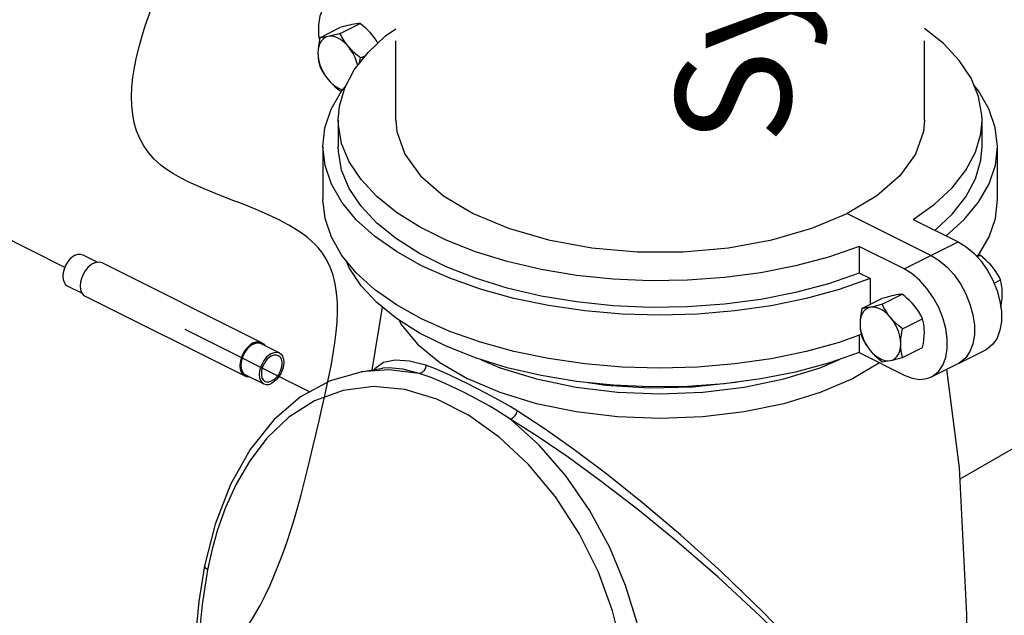
# Model space of a CAD drawing. Extents: x -150 to -32, y -54 to 64.
# Drawn here: x -127 to -118, y -3 to 3 of the extents above; entities that cross this region are included whole.
import ezdxf

# ---------------------------------------------------------------- set-up
doc = ezdxf.new("R2010")
doc.units = 0
doc.header["$LTSCALE"] = 1.5
doc.header["$MEASUREMENT"] = 0
for name, pattern in [('CENTER', [2, 1.25, -0.25, 0.25, -0.25]), ('CENTER2', [1.125, 0.75, -0.125, 0.125, -0.125]), ('DASHED', [0.75, 0.5, -0.25])]:
    doc.linetypes.add(name, pattern=pattern)
doc.layers.get('0').update_dxf_attribs({"linetype": 'CONTINUOUS'})
doc.layers.add('CEN', color=3, linetype='CENTER')
doc.styles.add('SIMPLEX', font='SIMPLEX.SHX', dxfattribs={"width": 0.875})

msp = doc.modelspace()

# ---------------------------------------------------------------- linework, layer by layer
at = {"linetype": 'DASHED'}
for p, q in [((-123.6776, 1.9845), (-123.6776, 13.4593)), ((-118.6681, 1.9845), (-118.6681, 13.4593)), ((-118.3322, -1.4162), (-113.3554, 1.4572))]:
    msp.add_line(p, q, dxfattribs=at)
at = {"linetype": 'Continuous'}
for p, q in [((-124.2038, 2.8052), (-124.0136, 2.9003)), ((-124.3963, 2.7653), (-124.2061, 2.8604)), ((-124.0113, 2.5728), (-123.9616, 2.5977)), ((-124.2038, 2.2607), (-124.1866, 2.2621)), ((-124.2222, 1.9845), (-124.2222, 1.733)), ((-123.6776, 1.9845), (-123.6681, 1.8754)), ((-118.6681, 1.9845), (-118.6776, 1.8754)), ((-118.1235, 1.733), (-118.1235, 1.9845)), ((-124.3674, 1.733), (-124.3674, 1.23)), ((-117.9783, 1.23), (-117.9783, 1.733)), ((-119.7362, 0.9586), (-119.4017, 1.099)), ((-119.4017, 1.099), (-118.606, 0.7011)), ((-118.7753, 1.0424), (-118.3493, 0.8294)), ((-118.8627, 0.5727), (-119.2887, 0.7858)), ((-119.2887, 0.7858), (-119.2887, 0.5343)), ((-118.8627, 0.5727), (-118.3493, 0.8294)), ((-118.1708, 0.6879), (-118.1419, 0.7024)), ((-119.1853, 0.4826), (-119.2887, 0.5343)), ((-119.1853, 0.4826), (-119.1853, 0.2371)), ((-118.0109, 0.4392), (-117.9494, 0.47)), ((-119.2626, 0.1984), (-119.0724, 0.2935)), ((-119.0701, 0.2383), (-118.8798, 0.3334)), ((-123.8993, -0.3854), (-123.8029, 0.2111)), ((-118.8775, 0.0059), (-118.6873, 0.101)), ((-119.2887, -0.057), (-119.2887, -0.2203)), ((-118.8775, -0.2664), (-118.6873, -0.1712)), ((-119.2887, -0.2203), (-118.8627, -0.4333)), ((-118.6029, -0.4498), (-118.0895, -0.1931)), ((-124.0056, -0.4037), (-123.7995, -0.3683)), ((-124.0057, -0.4037), (-124.0068, -0.4039)), ((-125.4889, -2.242), (-125.4889, -2.242))]:
    msp.add_line(p, q, dxfattribs=at)
at = {"color": 7, "linetype": 'Continuous'}
for p, q in [((-126.6403, 0.7083), (-126.501, 0.6387)), ((-126.46, 0.6329), (-124.9478, -0.1232)), ((-126.7875, 0.4141), (-126.6484, 0.3445)), ((-126.6189, 0.3151), (-125.1067, -0.441)), ((-124.9537, -0.135), (-124.7792, -0.2222)), ((-125.1008, -0.4292), (-124.9264, -0.5165))]:
    msp.add_line(p, q, dxfattribs=at)
msp.add_line((-125.6753, 0.0013), (-124.4892, -0.5917))
at = {"linetype": 'Continuous'}
for points in [[(-124.3991, 2.7507), (-124.4054, 2.7946), (-124.4054, 2.8876), (-124.3915, 2.9718), (-124.364, 3.0448), (-124.3242, 3.1036), (-124.273, 3.1467), (-124.2562, 3.1561)], [(-124.0136, 2.9003), (-124.0311, 2.8988), (-124.0498, 2.8965), (-124.0702, 2.8933), (-124.0927, 2.8889)], [(-123.9002, 2.7927), (-123.9198, 2.8151), (-123.9408, 2.8369), (-123.9632, 2.8581), (-123.9874, 2.8791), (-124.0136, 2.9003)], [(-124.2038, 2.8052), (-124.2363, 2.7963), (-124.2656, 2.7886), (-124.2926, 2.7821), (-124.3173, 2.7766)], [(-124.2221, 1.9845), (-124.211, 2.1147), (-124.1604, 2.2898), (-124.0695, 2.4608), (-123.9397, 2.6254), (-123.7725, 2.7814), (-123.6776, 2.8496)], [(-124.0927, 2.8889), (-124.1123, 2.8847), (-124.1333, 2.8797), (-124.1557, 2.874), (-124.1799, 2.8676), (-124.2061, 2.8604)], [(-124.1248, 2.6804), (-124.1429, 2.7035), (-124.1597, 2.7274), (-124.1753, 2.7521), (-124.1899, 2.7779), (-124.2038, 2.8052)], [(-118.1236, 1.9846), (-118.125, 2.0312), (-118.1563, 2.2075), (-118.2283, 2.3807), (-118.3399, 2.5486), (-118.4897, 2.7089), (-118.6681, 2.8533)], [(-124.3173, 2.7766), (-124.3411, 2.7687), (-124.3621, 2.7553), (-124.3801, 2.7367), (-124.3945, 2.7134), (-124.405, 2.6858), (-124.4114, 2.6546), (-124.4135, 2.6206)], [(-124.3963, 2.7653), (-124.4038, 2.7262), (-124.4092, 2.6896), (-124.4124, 2.6545), (-124.4135, 2.6206)], [(-124.3173, 2.7766), (-124.3355, 2.7731), (-124.3522, 2.7702), (-124.3678, 2.768), (-124.3824, 2.7664), (-124.3963, 2.7653)], [(-124.1248, 2.6804), (-124.1507, 2.7086), (-124.1782, 2.7328), (-124.2066, 2.7522), (-124.2354, 2.7666), (-124.2639, 2.7756), (-124.2914, 2.779), (-124.3173, 2.7766)], [(-123.8454, 2.7133), (-123.8573, 2.7335), (-123.8777, 2.7636), (-123.9002, 2.7927)], [(-124.4135, 2.6206), (-124.4128, 2.5942), (-124.4107, 2.5686), (-124.4073, 2.5434), (-124.4025, 2.5184), (-124.3963, 2.493)], [(-124.4135, 2.6206), (-124.4114, 2.5844), (-124.405, 2.5468), (-124.3945, 2.5087), (-124.3801, 2.471), (-124.3621, 2.4345), (-124.3411, 2.4), (-124.3173, 2.3683)], [(-124.0113, 2.5728), (-124.0438, 2.5992), (-124.0731, 2.6255), (-124.1001, 2.6524), (-124.1248, 2.6804)], [(-124.0371, 2.5019), (-124.0476, 2.5399), (-124.062, 2.5776), (-124.0799, 2.6141), (-124.101, 2.6486), (-124.1248, 2.6804)], [(-124.0204, 2.5231), (-124.0175, 2.5413), (-124.0113, 2.5728)], [(-124.3963, 2.493), (-124.3788, 2.4591), (-124.3602, 2.4275), (-124.3398, 2.3973), (-124.3173, 2.3683)], [(-124.3173, 2.3683), (-124.2977, 2.3458), (-124.2767, 2.3241), (-124.2542, 2.3028), (-124.23, 2.2818), (-124.2038, 2.2607)], [(-124.3173, 2.3683), (-124.2914, 2.34), (-124.2639, 2.3159), (-124.2354, 2.2964), (-124.2066, 2.282), (-124.1782, 2.273), (-124.1776, 2.273)], [(-124.3674, 1.733), (-124.3476, 1.9102), (-124.2881, 2.0866), (-124.1895, 2.2586), (-124.1544, 2.3011)], [(-117.9783, 1.733), (-117.9987, 1.9131), (-118.0589, 2.0895), (-118.1582, 2.2613), (-118.1993, 2.311)], [(-119.2887, 0.7858), (-119.5791, 0.6847), (-119.8911, 0.6011), (-120.2203, 0.5362), (-120.5623, 0.4908), (-120.9125, 0.4654), (-121.2663, 0.4606), (-121.6187, 0.4763), (-121.9652, 0.5122), (-122.301, 0.5681), (-122.6217, 0.643), (-122.9227, 0.7359), (-123.2003, 0.8457), (-123.4505, 0.9708), (-123.6701, 1.1096), (-123.856, 1.2601), (-124.0058, 1.4204), (-124.1174, 1.5883), (-124.1894, 1.7616), (-124.2207, 1.9378), (-124.2221, 1.9845)], [(-118.7753, 1.0424), (-118.5732, 1.1877), (-118.406, 1.3436), (-118.2762, 1.5082), (-118.1853, 1.6792), (-118.1347, 1.8544), (-118.1236, 1.9846)], [(-123.6681, 1.8754), (-123.5923, 1.6604), (-123.443, 1.4552), (-123.2246, 1.2662), (-122.944, 1.099), (-122.6095, 0.9586), (-122.2314, 0.8495), (-121.8211, 0.7748), (-121.3912, 0.7369), (-120.9545, 0.7369), (-120.5246, 0.7748), (-120.1143, 0.8495), (-119.7362, 0.9586)], [(-118.6776, 1.8754), (-118.7534, 1.6604), (-118.9027, 1.4552), (-119.121, 1.2662), (-119.4017, 1.099)], [(-119.1853, 0.4826), (-119.4775, 0.3793), (-119.7909, 0.293), (-120.1217, 0.2247), (-120.4656, 0.1754), (-120.8185, 0.1456), (-121.1757, 0.1358), (-121.533, 0.146), (-121.8857, 0.176), (-122.2295, 0.2257), (-122.56, 0.2942), (-122.8731, 0.3808), (-123.1649, 0.4844), (-123.4317, 0.6036), (-123.6702, 0.737), (-123.8773, 0.8829), (-124.0505, 1.0394), (-124.1875, 1.2047), (-124.2868, 1.3766), (-124.347, 1.553), (-124.3674, 1.733)], [(-119.2887, 0.5343), (-119.5791, 0.4332), (-119.8911, 0.3496), (-120.2203, 0.2847), (-120.5623, 0.2393), (-120.9125, 0.2139), (-121.2663, 0.2091), (-121.6187, 0.2248), (-121.9652, 0.2607), (-122.301, 0.3166), (-122.6217, 0.3915), (-122.9227, 0.4844), (-123.2003, 0.5942), (-123.4505, 0.7193), (-123.6701, 0.8581), (-123.856, 1.0086), (-124.0058, 1.1689), (-124.1174, 1.3368), (-124.1894, 1.5101), (-124.2207, 1.6863), (-124.2221, 1.733)], [(-118.5695, 0.9396), (-118.406, 1.0921), (-118.2762, 1.2567), (-118.1853, 1.4277), (-118.1347, 1.6029), (-118.1236, 1.7331)], [(-118.4638, 0.8867), (-118.2927, 1.0421), (-118.1562, 1.2074), (-118.0576, 1.3794), (-117.9981, 1.5558), (-117.9783, 1.733)], [(-119.2684, -0.0498), (-119.4775, -0.1237), (-119.7909, -0.21), (-120.1217, -0.2783), (-120.4656, -0.3276), (-120.8185, -0.3574), (-121.1757, -0.3672), (-121.533, -0.3571), (-121.8857, -0.327), (-122.2295, -0.2773), (-122.56, -0.2088), (-122.8731, -0.1222), (-123.1649, -0.0186), (-123.4317, 0.1006), (-123.6702, 0.234), (-123.8773, 0.3799), (-124.0505, 0.5364), (-124.1875, 0.7017), (-124.2868, 0.8736), (-124.347, 1.0499), (-124.3674, 1.23)], [(-118.1591, 0.7009), (-118.1562, 0.7044), (-118.0576, 0.8764), (-117.9981, 1.0528), (-117.9783, 1.23)], [(-118.3493, 0.8294), (-118.2738, 0.7831), (-118.2009, 0.7213), (-118.1331, 0.646), (-118.0727, 0.5599), (-118.0215, 0.4657), (-117.9817, 0.367), (-117.9542, 0.2665), (-117.9403, 0.1685), (-117.9403, 0.0754), (-117.9542, -0.0087), (-117.9817, -0.0817), (-118.0215, -0.1406), (-118.0727, -0.1837), (-118.0895, -0.1931)], [(-118.606, 0.7011), (-118.5305, 0.6548), (-118.4576, 0.5929), (-118.3897, 0.5176), (-118.3294, 0.4316), (-118.2782, 0.3373), (-118.2384, 0.2386), (-118.2109, 0.1382), (-118.197, 0.0401), (-118.197, -0.0529), (-118.2109, -0.1371), (-118.2384, -0.2101), (-118.2782, -0.2689), (-118.3294, -0.312), (-118.3462, -0.3214)], [(-118.1419, 0.7024), (-118.1558, 0.7013), (-118.1704, 0.6997), (-118.1802, 0.6983)], [(-118.0284, 0.5948), (-118.048, 0.6172), (-118.069, 0.639), (-118.0915, 0.6602), (-118.1157, 0.6812), (-118.1419, 0.7024)], [(-119.2887, -0.2203), (-119.5791, -0.3213), (-119.8911, -0.4049), (-120.2203, -0.4698), (-120.5623, -0.5153), (-120.9125, -0.5406), (-121.2663, -0.5454), (-121.6187, -0.5297), (-121.9652, -0.4938), (-122.301, -0.4379), (-122.6217, -0.363), (-122.9227, -0.2701), (-123.2003, -0.1603), (-123.4505, -0.0352), (-123.6701, 0.1036), (-123.856, 0.2541), (-124.0058, 0.4144), (-124.1174, 0.5823), (-124.1464, 0.6521)], [(-118.6029, -0.4498), (-118.586, -0.4404), (-118.5349, -0.3973), (-118.4951, -0.3384), (-118.4676, -0.2654), (-118.4537, -0.1813), (-118.4537, -0.0882), (-118.4676, 0.0098), (-118.4951, 0.1103), (-118.5349, 0.209), (-118.586, 0.3032), (-118.6464, 0.3893), (-118.7143, 0.4646), (-118.7872, 0.5264), (-118.8627, 0.5727)], [(-117.9494, 0.47), (-117.9633, 0.4973), (-117.9779, 0.5231), (-117.9934, 0.5478), (-118.0102, 0.5716), (-118.0284, 0.5948)], [(-117.9322, 0.3425), (-117.9329, 0.3688), (-117.935, 0.3945), (-117.9384, 0.4197), (-117.9432, 0.4447), (-117.9494, 0.47)], [(-118.9589, 0.3221), (-118.9785, 0.3178), (-118.9995, 0.3128), (-119.022, 0.3072), (-119.0461, 0.3008), (-119.0724, 0.2935)], [(-118.8798, 0.3334), (-118.8974, 0.332), (-118.916, 0.3297), (-118.9364, 0.3264), (-118.9589, 0.3221)], [(-118.7664, 0.2258), (-118.786, 0.2482), (-118.807, 0.27), (-118.8295, 0.2912), (-118.8536, 0.3122), (-118.8798, 0.3334)], [(-117.9465, 0.2122), (-117.9432, 0.2292), (-117.9384, 0.259), (-117.935, 0.2876), (-117.9329, 0.3154), (-117.9322, 0.3425)], [(-119.1835, 0.2098), (-119.2073, 0.2018), (-119.2284, 0.1884), (-119.2463, 0.1698), (-119.2607, 0.1465), (-119.2712, 0.1189), (-119.2776, 0.0878), (-119.2798, 0.0537)], [(-119.2626, 0.1984), (-119.27, 0.1593), (-119.2754, 0.1227), (-119.2787, 0.0876), (-119.2798, 0.0537)], [(-119.1835, 0.2098), (-119.2017, 0.2062), (-119.2185, 0.2033), (-119.234, 0.2011), (-119.2486, 0.1995), (-119.2626, 0.1984)], [(-119.0701, 0.2383), (-119.1025, 0.2294), (-119.1319, 0.2217), (-119.1588, 0.2152), (-119.1835, 0.2098)], [(-118.991, 0.1135), (-119.0169, 0.1418), (-119.0444, 0.1659), (-119.0729, 0.1854), (-119.1016, 0.1998), (-119.1301, 0.2087), (-119.1576, 0.2121), (-119.1835, 0.2098)], [(-118.991, 0.1135), (-119.0092, 0.1366), (-119.026, 0.1605), (-119.0415, 0.1852), (-119.0561, 0.211), (-119.0701, 0.2383)], [(-118.6873, 0.101), (-118.7049, 0.1349), (-118.7235, 0.1666), (-118.7439, 0.1968), (-118.7664, 0.2258)], [(-118.8775, 0.0059), (-118.91, 0.0323), (-118.9394, 0.0586), (-118.9663, 0.0856), (-118.991, 0.1135)], [(-118.8947, -0.1388), (-118.8969, -0.1026), (-118.9033, -0.065), (-118.9138, -0.027), (-118.9282, 0.0107), (-118.9461, 0.0473), (-118.9672, 0.0818), (-118.991, 0.1135)], [(-118.6701, -0.0265), (-118.6708, -0.0002), (-118.673, 0.0255), (-118.6764, 0.0507), (-118.6812, 0.0757), (-118.6873, 0.101)], [(-123.6439, 0.087), (-123.6242, 0.046), (-123.4694, -0.1409), (-123.2581, -0.3133), (-122.9953, -0.4672)], [(-119.2798, 0.0537), (-119.2791, 0.0273), (-119.277, 0.0017), (-119.2735, -0.0235), (-119.2687, -0.0485), (-119.2626, -0.0738)], [(-119.2798, 0.0537), (-119.2776, 0.0175), (-119.2712, -0.0201), (-119.2607, -0.0582), (-119.2463, -0.0959), (-119.2284, -0.1324), (-119.2073, -0.1669), (-119.1835, -0.1986)], [(-118.8947, -0.1388), (-118.894, -0.1118), (-118.8919, -0.084), (-118.8885, -0.0554), (-118.8837, -0.0256), (-118.8775, 0.0059)], [(-119.2626, -0.0738), (-119.2451, -0.1077), (-119.2264, -0.1394), (-119.206, -0.1696), (-119.1835, -0.1986)], [(-118.6873, -0.1712), (-118.6799, -0.1322), (-118.6745, -0.0955), (-118.6712, -0.0605), (-118.6701, -0.0265)], [(-118.991, -0.2949), (-118.9672, -0.2869), (-118.9461, -0.2735), (-118.9282, -0.2549), (-118.9138, -0.2316), (-118.9033, -0.2041), (-118.8969, -0.1729), (-118.8947, -0.1388)], [(-118.8775, -0.2664), (-118.885, -0.2347), (-118.8904, -0.2035), (-118.8936, -0.1716), (-118.8947, -0.1388)], [(-119.1835, -0.1986), (-119.1639, -0.2211), (-119.1429, -0.2428), (-119.1205, -0.264), (-119.0963, -0.2851), (-119.0701, -0.3062)], [(-119.1835, -0.1986), (-119.1576, -0.2269), (-119.1301, -0.251), (-119.1016, -0.2705), (-119.0729, -0.2849), (-119.0444, -0.2939), (-119.0169, -0.2972), (-118.991, -0.2949)], [(-118.991, -0.2949), (-118.9714, -0.2906), (-118.9504, -0.2857), (-118.9279, -0.28), (-118.9038, -0.2736), (-118.8775, -0.2664)], [(-123.7938, -0.3124), (-123.874, -0.3733), (-123.8772, -0.3816)], [(-123.4542, -0.4193), (-123.6086, -0.3781), (-123.7418, -0.3639), (-123.8022, -0.3688)], [(-123.3909, -0.3397), (-123.5468, -0.3011), (-123.6826, -0.2904), (-123.7938, -0.3124)], [(-123.3909, -0.3397), (-123.3957, -0.3682), (-123.4095, -0.3935), (-123.4301, -0.4115), (-123.4542, -0.4193)], [(-123.0013, -0.5132), (-123.1578, -0.4366), (-123.2859, -0.3788), (-123.3909, -0.3397)], [(-119.0945, -0.3173), (-119.3498, -0.4669), (-119.6573, -0.5983), (-120.0022, -0.704), (-120.3759, -0.7815), (-120.7692, -0.8287), (-121.1724, -0.8446), (-121.5757, -0.8288), (-121.969, -0.7816), (-122.3428, -0.7042), (-122.6877, -0.5985), (-122.9953, -0.4672)], [(-122.8671, -0.2873), (-122.6878, -0.3638), (-122.343, -0.4695), (-121.9693, -0.5469), (-121.576, -0.5941), (-121.1728, -0.61), (-120.7697, -0.5941), (-120.3764, -0.5469), (-120.0027, -0.4695), (-119.6579, -0.3638), (-119.4667, -0.2822)], [(-119.0701, -0.3062), (-119.0525, -0.3048), (-119.0339, -0.3025), (-119.0135, -0.2992), (-118.991, -0.2949)], [(-124.0069, -0.4039), (-124.2973, -0.4873), (-124.5779, -0.64), (-124.8325, -0.8581), (-125.0559, -1.1377), (-125.2425, -1.471), (-125.3883, -1.847), (-125.4889, -2.242)], [(-123.4542, -0.4193), (-123.7429, -0.3845), (-124.0057, -0.4037)], [(-123.0487, -0.5891), (-123.2077, -0.5133), (-123.3415, -0.4573), (-123.4542, -0.4193)], [(-118.8627, -0.4333), (-118.7872, -0.4624), (-118.7143, -0.4735), (-118.6464, -0.466), (-118.6029, -0.4498)], [(-118.2688, -2.8636), (-118.2695, -2.7014), (-118.3372, -1.3135), (-118.458, -0.3773)], [(-121.4895, -3.3205), (-121.5374, -3.0094), (-121.624, -2.6679), (-121.7577, -2.3027), (-121.9403, -1.9341), (-122.1642, -1.5878), (-122.4191, -1.2803), (-122.696, -1.0204), (-122.9884, -0.8126), (-123.2891, -0.6617), (-123.5912, -0.5709), (-123.8884, -0.5425), (-124.1754, -0.5778), (-124.4453, -0.6763), (-124.6884, -0.8318), (-124.8939, -1.0279), (-125.059, -1.2444), (-125.1885, -1.4678), (-125.2884, -1.6884), (-125.364, -1.8995), (-125.42, -2.097), (-125.4607, -2.2788)], [(-122.5262, -0.7721), (-122.5928, -0.7315), (-122.6647, -0.6899), (-122.7418, -0.6474), (-122.8236, -0.6039), (-122.9101, -0.5593), (-123.0013, -0.5132)], [(-120.4048, -0.4943), (-120.4581, -0.5047), (-120.863, -0.5472), (-121.2764, -0.5557), (-121.6869, -0.5302), (-121.8533, -0.5054)], [(-122.5873, -0.8528), (-122.6506, -0.8116), (-122.7192, -0.7692), (-122.7934, -0.7257), (-122.8729, -0.6811), (-122.9578, -0.6356), (-123.0487, -0.5891)], [(-122.5262, -0.7721), (-122.5379, -0.7971), (-122.5538, -0.8213), (-122.5711, -0.841), (-122.5873, -0.8528)], [(-119.5193, -3.4042), (-119.8289, -3.0613), (-120.1983, -2.6794), (-120.5926, -2.2986), (-120.9763, -1.9511), (-121.3388, -1.6426), (-121.6785, -1.3706), (-121.9894, -1.1369), (-122.2706, -0.9392), (-122.5262, -0.7721)], [(-119.5308, -3.4201), (-119.8478, -3.0877), (-120.2249, -2.7171), (-120.6267, -2.3468), (-121.0171, -2.0084), (-121.3853, -1.7073), (-121.7299, -1.4414), (-122.0448, -1.2122), (-122.3292, -1.0178), (-122.5873, -0.8528)], [(-121.3421, -4.2723), (-121.312, -4.0912), (-121.2908, -3.8848), (-121.2828, -3.6509), (-121.2932, -3.3878), (-121.3281, -3.095), (-121.3945, -2.7735), (-121.5, -2.4268), (-121.6494, -2.0668), (-121.8407, -1.7135), (-122.0662, -1.3865), (-122.3174, -1.0976), (-122.5873, -0.8528)], [(-125.4889, -2.242), (-125.5406, -2.5785), (-125.5785, -2.9708), (-125.6045, -3.3932)], [(-125.4607, -2.2788), (-125.5111, -2.6083), (-125.5473, -2.9863), (-125.5729, -3.4093)], [(-125.4607, -2.2788), (-125.4832, -2.2598), (-125.4889, -2.242)]]:
    msp.add_lwpolyline(points, dxfattribs=at)
at = {"color": 7, "linetype": 'Continuous'}
for points in [[(-126.7139, 0.7037), (-126.7398, 0.6871), (-126.7644, 0.6643), (-126.7864, 0.6363), (-126.8048, 0.6046), (-126.8187, 0.5706), (-126.8273, 0.5362), (-126.8302, 0.503), (-126.8273, 0.4728), (-126.8187, 0.447), (-126.8048, 0.4269), (-126.7875, 0.4141)], [(-126.7139, 0.7037), (-126.688, 0.713), (-126.6634, 0.7148), (-126.6403, 0.7083)], [(-126.5394, 0.6278), (-126.5674, 0.61), (-126.5939, 0.5853), (-126.6178, 0.5551), (-126.6376, 0.5208), (-126.6526, 0.4841), (-126.6619, 0.447), (-126.6651, 0.4111), (-126.6619, 0.3785), (-126.6526, 0.3506), (-126.6376, 0.3289), (-126.6189, 0.3151)], [(-126.5394, 0.6278), (-126.5115, 0.6379), (-126.4849, 0.6398), (-126.46, 0.6329)], [(-125.0273, -0.1283), (-125.0552, -0.1461), (-125.0818, -0.1707), (-125.1056, -0.201), (-125.1255, -0.2353), (-125.1405, -0.272), (-125.1498, -0.3091), (-125.1529, -0.3449), (-125.1498, -0.3776), (-125.1405, -0.4055), (-125.1255, -0.4272), (-125.1067, -0.441)], [(-125.0273, -0.1397), (-125.0532, -0.1562), (-125.0778, -0.179), (-125.0998, -0.207), (-125.1182, -0.2388), (-125.1321, -0.2727), (-125.1407, -0.3071), (-125.1436, -0.3403), (-125.1407, -0.3705), (-125.1321, -0.3963), (-125.1182, -0.4164), (-125.1008, -0.4293)], [(-125.0273, -0.1283), (-124.9993, -0.1181), (-124.9728, -0.1162), (-124.9478, -0.1232)], [(-125.0273, -0.1397), (-125.0014, -0.1303), (-124.9768, -0.1285), (-124.9537, -0.135)], [(-124.9478, -0.1232), (-124.9291, -0.1371), (-124.9183, -0.1527)], [(-124.8528, -0.2269), (-124.8787, -0.2434), (-124.9033, -0.2662), (-124.9253, -0.2942), (-124.9437, -0.326), (-124.9576, -0.3599), (-124.9662, -0.3944), (-124.9691, -0.4275), (-124.9662, -0.4578), (-124.9576, -0.4836), (-124.9437, -0.5036), (-124.9264, -0.5165)], [(-124.8528, -0.2497), (-124.8762, -0.2649), (-124.8982, -0.2861), (-124.9176, -0.3122), (-124.9332, -0.3416), (-124.9442, -0.3726), (-124.9498, -0.4034), (-124.9498, -0.4323), (-124.9442, -0.4575), (-124.9332, -0.4775), (-124.9176, -0.4913), (-124.9146, -0.4929)], [(-124.8528, -0.2269), (-124.8269, -0.2175), (-124.8023, -0.2158), (-124.7792, -0.2222)], [(-124.7792, -0.2222), (-124.7619, -0.2351), (-124.748, -0.2551), (-124.7394, -0.281), (-124.7365, -0.3112), (-124.7394, -0.3444), (-124.748, -0.3788), (-124.7619, -0.4127), (-124.7803, -0.4445), (-124.8023, -0.4725), (-124.8269, -0.4953), (-124.8528, -0.5118)], [(-124.8528, -0.2497), (-124.8294, -0.2415), (-124.8074, -0.2407), (-124.791, -0.2458)], [(-124.791, -0.2458), (-124.788, -0.2474), (-124.7724, -0.2612), (-124.7614, -0.2812), (-124.7558, -0.3064), (-124.7558, -0.3353), (-124.7614, -0.3661), (-124.7724, -0.3971), (-124.788, -0.4265), (-124.8074, -0.4526), (-124.8294, -0.4739), (-124.8528, -0.489)], [(-125.1067, -0.441), (-125.0818, -0.448), (-125.0657, -0.4468)], [(-124.9264, -0.5165), (-124.9033, -0.5229), (-124.8787, -0.5212), (-124.8528, -0.5118)], [(-124.9146, -0.4929), (-124.8982, -0.498), (-124.8762, -0.4972), (-124.8528, -0.489)]]:
    msp.add_lwpolyline(points, dxfattribs=at)
at = {"linetype": 'Continuous'}
msp.add_spline([(-128.1674, -2.3708), (-128.5923, -0.3113), (-131.9794, -0.1827), (-134.9213, 1.8313), (-133.2627, 5.3439), (-129.8651, 7.5199), (-126.3368, 7.4329), (-125.2478, 6.9106), (-125.2914, 4.7346), (-125.9012, 1.5576), (-124.3766, 0.7307), (-124.3766, -0.7489), (-126.119, -3.6213), (-128.1663, -3.1861), (-128.1674, -2.3708)], degree=3, dxfattribs=at)
at = {"layer": 'CEN', "color": 7, "linetype": 'CENTER2'}
msp.add_line((-126.8124, 0.5861), (-127.6196, 0.9962), dxfattribs=at)

# ---------------------------------------------------------------- texts
at = {"style": 'SIMPLEX'}
msp.add_text('System', height=1.08904, rotation=90, dxfattribs=at).set_placement((-119.9351, 1.7577))

doc.saveas('drawing.dxf')
